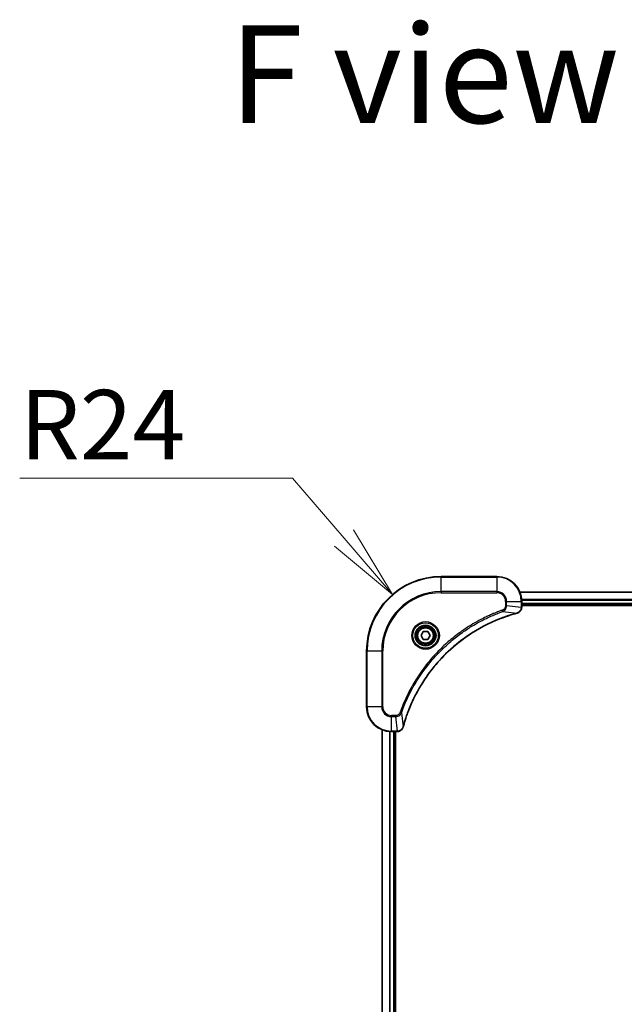
# Model space of a CAD drawing. Units: millimetres. Extents: x 87 to 12268, y 48 to 2577.
# Drawn here: x 2767 to 2962, y 1440 to 1758 of the extents above; entities that cross this region are included whole.
import ezdxf

# ---------------------------------------------------------------- set-up
doc = ezdxf.new("R2010")
doc.units = ezdxf.units.MM
doc.header["$LTSCALE"] = 6
doc.layers.get('Defpoints').update_dxf_attribs({"lineweight": 25})
for name, color, linetype, lineweight in [('Dimension (ISO)', 7, 'Continuous', 18), ('Symbol (ISO)', 7, 'Continuous', 18), ('Visible (ISO)', 7, 'Continuous', 35), ('Visible Narrow (ISO)', 7, 'Continuous', 25)]:
    doc.layers.add(name, color=color, linetype=linetype, lineweight=lineweight)
doc.styles.add('Note Text (TK)', font='MS PGothic.ttf')
doc.dimstyles.new('Default - Method 1b (TK)', dxfattribs={"dimscale": 6, "dimtxt": 2.5, "dimasz": 2.5, "dimexe": 1, "dimexo": 1.5, "dimgap": 1, "dimtad": 1, "dimtoh": 1, "dimdsep": 46, "dimtxsty": 'Note Text (TK)', "dimblk": 'OPEN', "dimcen": 0.09, "dimdle": 5, "dimclrd": 100, "dimclre": 100, "dimclrt": 7, "dimadec": 1, "dimazin": 1, "dimtfac": 1, "dimtmove": 0, "dimatfit": 3, "dimldrblk": 'OPEN', "dimfxl": 1, "dimtolj": 1, "dimlwd": -1, "dimlwe": -1, "dimarcsym": 0})

# ---------------------------------------------------------------- blocks, each defined once
blk = doc.blocks.new('_Open')
at = {"color": 0, "linetype": 'ByBlock', "lineweight": -2}
for p, q in [((-1, 0.167), (0, 0)), ((-1, -0.167), (0, 0)), ((0, 0), (-1, 0))]:
    blk.add_line(p, q, dxfattribs=at)
blk = doc.blocks.new('*D59')
at = {"layer": 'Defpoints', "color": 0}
for p in [(2886.78, 1572.6), (2902.42, 1554.39)]:
    blk.add_point(p, dxfattribs=at)
at = {"layer": 'Dimension (ISO)', "color": 100}
for p, q in [((2766.54, 1610.15), (2854.55, 1610.15)), ((2854.55, 1610.15), (2871.15, 1590.81))]:
    blk.add_line(p, q, dxfattribs=at)
at = {"layer": 'Dimension (ISO)', "color": 100, "xscale": 24, "yscale": 24, "zscale": 24, "rotation": 310.6450952208551}
blk.add_blockref('_Open', (2886.78, 1572.6), dxfattribs=at)
at = {"layer": 'Dimension (ISO)', "color": 7, "insert": (2766.54, 1627.36), "char_height": 15, "attachment_point": 4, "style": 'Note Text (TK)'}
blk.add_mtext('\\A1;\\fMS PGothic|b0|i0;{\\H22.4100;R24', dxfattribs=at)

msp = doc.modelspace()

# ---------------------------------------------------------------- linework, layer by layer
at = {"layer": 'Visible (ISO)'}
for p, q in [((2920.4168, 1578.3906), (2902.4168, 1578.3906)), ((3197.0006, 1573.3906), (2927.833, 1573.3906)), ((2928.4168, 1568.5596), (2928.4168, 1570.3906)), ((2928.4168, 1569.3906), (3196.4168, 1569.3906)), ((2928.4168, 1569.0906), (3196.4168, 1569.0906)), ((2928.4168, 1568.5442), (2928.4168, 1568.5596)), ((2895.9734, 1559.3906), (2896.6951, 1560.6406)), ((2896.6951, 1558.1406), (2895.9734, 1559.3906)), ((2896.6951, 1560.6406), (2898.1384, 1560.6406)), ((2898.1384, 1560.6406), (2898.8601, 1559.3906)), ((2898.8601, 1559.3906), (2898.1384, 1558.1406)), ((2898.1384, 1558.1406), (2896.6951, 1558.1406)), ((2878.4168, 1554.3906), (2878.4168, 1536.3906)), ((2883.4168, 1528.9744), (2883.4168, 1189.8068)), ((2886.4168, 1528.3906), (2888.2478, 1528.3906)), ((2887.4168, 1190.3906), (2887.4168, 1528.3906)), ((2887.7168, 1190.3906), (2887.7168, 1528.3906)), ((2888.2478, 1528.3906), (2888.2631, 1528.3906))]:
    msp.add_line(p, q, dxfattribs=at)
for radius in [3.25, 2.75]:
    msp.add_circle((2897.4168, 1559.3906), radius, dxfattribs=at)
for centre, radius, start, end in [((2902.4168, 1554.3906), 24, 90, 180), ((2920.4168, 1570.3906), 8, 0, 90), ((2886.4168, 1536.3906), 8, 180, 270)]:
    msp.add_arc(centre, radius, start, end, dxfattribs=at)
for points, knots in [([(2890.2142, 1529.9444), (2890.2706, 1530.1531), (2890.3282, 1530.3616), (2890.4436, 1530.7687), (2890.5012, 1530.9675), (2890.6798, 1531.5699), (2890.8044, 1531.9724), (2891.1023, 1532.8945), (2891.2788, 1533.4131), (2891.6408, 1534.4233), (2891.8254, 1534.9152), (2892.3014, 1536.1267), (2892.6014, 1536.8429), (2893.328, 1538.4738), (2893.7655, 1539.3837), (2894.8319, 1541.4455), (2895.4788, 1542.588), (2897.0639, 1545.1559), (2898.0313, 1546.5632), (2900.5495, 1549.8658), (2902.171, 1551.707), (2906.0978, 1555.5775), (2908.4726, 1557.5364), (2914.2888, 1561.5262), (2917.8364, 1563.4014), (2922.5405, 1565.2329), (2923.5417, 1565.5878), (2925.0939, 1566.085), (2925.6378, 1566.2495), (2926.4101, 1566.4692), (2926.6363, 1566.532), (2926.863, 1566.5932)], [0, 0, 0, 0, 0.06549657, 0.06549657, 0.12817861, 0.12817861, 0.2557943, 0.2557943, 0.42169471, 0.42169471, 0.58081118, 0.58081118, 0.81593963, 0.81593963, 1.12160661, 1.12160661, 1.51897368, 1.51897368, 2.03555087, 2.03555087, 2.7767893, 2.7767893, 3.70555522, 3.70555522, 4.91295092, 4.91295092, 5.23453446, 5.23453446, 5.40661912, 5.40661912, 5.47772979, 5.47772979, 5.47772979, 5.47772979]), ([(2926.863, 1566.5932), (2926.8751, 1566.5964), (2926.8872, 1566.5997), (2926.9113, 1566.6062), (2926.9233, 1566.6094), (2926.9353, 1566.6126)], [0, 0, 0, 0, 0.003793092, 0.003793092, 0.007586184, 0.007586184, 0.007586184, 0.007586184]), ([(2926.9353, 1566.6126), (2927.1142, 1566.6607), (2927.2871, 1566.7339), (2927.7023, 1566.9834), (2927.9235, 1567.1955), (2928.3008, 1567.7693), (2928.4168, 1568.1564), (2928.4168, 1568.5442)], [-0.196787795, -0.196787795, -0.196787795, -0.196787795, -0.154661595, -0.154661595, -0.087259675, -0.087259675, 0, 0, 0, 0]), ([(2888.2631, 1528.3906), (2888.5237, 1528.3906), (2888.7842, 1528.4422), (2889.2772, 1528.6453), (2889.5077, 1528.8015), (2889.8434, 1529.147), (2889.9653, 1529.3201), (2890.1151, 1529.6242), (2890.1611, 1529.7467), (2890.1948, 1529.8721)], [-0.196787795, -0.196787795, -0.196787795, -0.196787795, -0.138164041, -0.138164041, -0.076757801, -0.076757801, -0.029522231, -0.029522231, 0, 0, 0, 0]), ([(2890.1948, 1529.8721), (2890.198, 1529.8841), (2890.2012, 1529.8961), (2890.2077, 1529.9202), (2890.2109, 1529.9323), (2890.2142, 1529.9444)], [0.00000000006, 0.00000000006, 0.00000000006, 0.00000000006, 0.00379309206, 0.00379309206, 0.00758618406, 0.00758618406, 0.00758618406, 0.00758618406])]:
    msp.add_open_spline(points, degree=3, knots=knots, dxfattribs=at)
at = {"layer": 'Visible Narrow (ISO)'}
for p, q in [((2902.4168, 1578.2442), (2902.4168, 1578.3906)), ((2902.4168, 1578.2442), (2920.4168, 1578.2442)), ((2902.4168, 1573.5371), (2902.4168, 1578.2442)), ((2920.4168, 1578.2442), (2920.4168, 1578.3906)), ((2920.4168, 1578.2442), (2920.4168, 1573.5371)), ((2920.4168, 1573.5371), (2902.4168, 1573.5371)), ((2902.4168, 1573.5371), (2902.4168, 1573.1835)), ((2902.4168, 1573.1835), (2920.4168, 1573.1835)), ((2920.4168, 1573.5371), (2920.4168, 1573.1835)), ((2927.8607, 1573.3211), (3196.9728, 1573.3211)), ((2923.2096, 1570.3906), (2923.2096, 1569.0535)), ((2923.5632, 1570.3906), (2923.2096, 1570.3906)), ((2923.5632, 1569.0535), (2923.2096, 1569.0535)), ((2923.5632, 1569.0535), (2923.5632, 1570.3906)), ((2923.5632, 1570.3906), (2928.2703, 1570.3906)), ((2923.5632, 1569.0535), (2928.2703, 1568.5596)), ((2928.2703, 1570.3906), (2928.2703, 1568.5596)), ((2928.2703, 1570.3906), (2928.4168, 1570.3906)), ((3196.4385, 1570.9806), (2928.395, 1570.9806)), ((2928.4087, 1570.7501), (3196.4248, 1570.7501)), ((3196.4168, 1569.6906), (2928.4168, 1569.6906)), ((2922.3874, 1567.1528), (2922.234, 1567.5854)), ((2922.3874, 1567.1528), (2926.8551, 1566.6221)), ((2928.4168, 1568.5596), (2928.2703, 1568.5596)), ((2878.5632, 1554.3906), (2878.4168, 1554.3906)), ((2878.5632, 1536.3906), (2878.5632, 1554.3906)), ((2878.5632, 1554.3906), (2883.2703, 1554.3906)), ((2883.6239, 1554.3906), (2883.2703, 1554.3906)), ((2883.2703, 1554.3906), (2883.2703, 1536.3906)), ((2883.6239, 1536.3906), (2883.6239, 1554.3906)), ((2878.5632, 1536.3906), (2878.4168, 1536.3906)), ((2883.2703, 1536.3906), (2878.5632, 1536.3906)), ((2883.2703, 1536.3906), (2883.6239, 1536.3906)), ((2889.6545, 1534.4199), (2889.2219, 1534.5734)), ((2889.6545, 1534.4199), (2890.1852, 1529.9523)), ((2887.7539, 1533.5977), (2886.4168, 1533.5977)), ((2886.4168, 1533.2442), (2886.4168, 1533.5977)), ((2886.4168, 1533.2442), (2887.7539, 1533.2442)), ((2886.4168, 1528.5371), (2886.4168, 1533.2442)), ((2887.7539, 1533.2442), (2887.7539, 1533.5977)), ((2887.7539, 1533.2442), (2888.2478, 1528.5371)), ((2883.4863, 1189.8346), (2883.4863, 1528.9467)), ((2885.8268, 1528.4124), (2885.8268, 1190.3688)), ((2886.0573, 1190.3825), (2886.0573, 1528.3987)), ((2888.2478, 1528.5371), (2886.4168, 1528.5371)), ((2886.4168, 1528.3906), (2886.4168, 1528.5371)), ((2887.1168, 1528.3906), (2887.1168, 1190.3906)), ((2888.2478, 1528.5371), (2888.2478, 1528.3906))]:
    msp.add_line(p, q, dxfattribs=at)
for radius in [4.4571, 4.1036, 3.3964, 2.45]:
    msp.add_circle((2897.4168, 1559.3906), radius, dxfattribs=at)
for centre, radius, start, end in [((2902.4168, 1554.3906), 23.8536, 90, 180), ((2920.4168, 1570.3906), 7.8536, 0, 90), ((2902.4168, 1554.3906), 19.1464, 90, 180), ((2902.4168, 1554.3906), 18.7929, 90, 180), ((2920.4168, 1570.3906), 3.1464, 0, 90), ((2920.4168, 1570.3906), 2.7929, 0, 90), ((2886.4168, 1536.3906), 7.8536, 180, 270), ((2886.4168, 1536.3906), 3.1464, 180, 270), ((2886.4168, 1536.3906), 2.7929, 180, 270)]:
    msp.add_arc(centre, radius, start, end, dxfattribs=at)
for centre, major_axis, ratio, start_param, end_param in [((2926.7327, 1567.0759), (0.1303, -0.4827), 0.00038233, 5.93481274, 6.28318531), ((2926.8056, 1567.0955), (0.1296, -0.4829), 0.14287502, 0, 0.40009213), ((2927.9168, 1568.5442), (0.5, 0), 0.00935385, 5.4972736, 6.28318531), ((2888.2631, 1528.8906), (0, -0.5), 0.00935385, 0, 0.78591171), ((2889.7118, 1530.0017), (0.4829, -0.1296), 0.14287502, 5.88309318, 6.28318531), ((2889.7315, 1530.0747), (0.4827, -0.1303), 0.00038233, 0, 0.34837257)]:
    msp.add_ellipse(centre, major_axis=major_axis, ratio=ratio, start_param=start_param, end_param=end_param, dxfattribs=at)
for points, knots in [([(2923.2096, 1569.0535), (2923.2096, 1568.9537), (2923.2005, 1568.8539), (2923.1536, 1568.5988), (2923.1017, 1568.4459), (2922.9336, 1568.1194), (2922.8025, 1567.9531), (2922.5212, 1567.7197), (2922.3829, 1567.6382), (2922.234, 1567.5854)], [0, 0, 0, 0, 0.029936483, 0.029936483, 0.077834855, 0.077834855, 0.14010274, 0.14010274, 0.187502416, 0.187502416, 0.187502416, 0.187502416]), ([(2922.3874, 1567.1528), (2922.5859, 1567.2441), (2922.756, 1567.3679), (2923.0939, 1567.6922), (2923.2442, 1567.9066), (2923.4369, 1568.3141), (2923.496, 1568.5009), (2923.5509, 1568.8112), (2923.5621, 1568.9322), (2923.5632, 1569.0535)], [-0.187502416, -0.187502416, -0.187502416, -0.187502416, -0.14010274, -0.14010274, -0.077834855, -0.077834855, -0.029936483, -0.029936483, 0, 0, 0, 0]), ([(2922.234, 1567.5854), (2922.1259, 1567.5471), (2922.0178, 1567.5084), (2921.778, 1567.4218), (2921.6462, 1567.3736), (2921.3234, 1567.2541), (2921.1325, 1567.1822), (2920.6943, 1567.0143), (2920.4473, 1566.9176), (2919.8809, 1566.6911), (2919.562, 1566.56), (2918.8315, 1566.2515), (2918.4207, 1566.072), (2917.4813, 1565.6476), (2916.9541, 1565.3991), (2915.7975, 1564.831), (2915.17, 1564.5075), (2913.7192, 1563.7231), (2912.9009, 1563.2527), (2911.0485, 1562.1226), (2910.0231, 1561.4482), (2907.72, 1559.819), (2906.4588, 1558.8407), (2903.953, 1556.7134), (2902.7142, 1555.5576), (2899.8624, 1552.636), (2898.3062, 1550.815), (2895.0185, 1546.409), (2893.3748, 1543.7585), (2891.4329, 1539.9276), (2890.9307, 1538.8505), (2890.1473, 1537.0153), (2889.8468, 1536.2654), (2889.482, 1535.2928), (2889.4023, 1535.076), (2889.2897, 1534.7637), (2889.2557, 1534.6686), (2889.2219, 1534.5734)], [0, 0, 0, 0, 0.0344265, 0.0344265, 0.07650467, 0.07650467, 0.1377084, 0.1377084, 0.21727325, 0.21727325, 0.32070756, 0.32070756, 0.45517217, 0.45517217, 0.62997615, 0.62997615, 0.8417425, 0.8417425, 1.12477817, 1.12477817, 1.49272454, 1.49272454, 1.97105483, 1.97105483, 2.47873595, 2.47873595, 3.19579554, 3.19579554, 4.127973, 4.127973, 4.4843018, 4.4843018, 4.72660511, 4.72660511, 4.79590965, 4.79590965, 4.82621249, 4.82621249, 4.82621249, 4.82621249]), ([(2889.6545, 1534.4199), (2889.6886, 1534.515), (2889.7219, 1534.6087), (2889.8337, 1534.9184), (2889.9128, 1535.1334), (2890.2749, 1536.0975), (2890.5731, 1536.841), (2891.3506, 1538.6603), (2891.8489, 1539.7281), (2893.7755, 1543.5258), (2895.4057, 1546.1532), (2898.6659, 1550.5211), (2900.2089, 1552.3264), (2903.0363, 1555.223), (2904.2645, 1556.3689), (2906.7487, 1558.4782), (2907.9989, 1559.4483), (2910.2821, 1561.0639), (2911.2986, 1561.7327), (2913.135, 1562.8537), (2913.9461, 1563.3202), (2915.3844, 1564.0983), (2916.0065, 1564.4193), (2917.153, 1564.983), (2917.6756, 1565.2295), (2918.6069, 1565.6507), (2919.0141, 1565.8288), (2919.7383, 1566.1349), (2920.0545, 1566.265), (2920.616, 1566.4898), (2920.8608, 1566.5858), (2921.2952, 1566.7524), (2921.4845, 1566.8238), (2921.8046, 1566.9424), (2921.9352, 1566.9902), (2922.173, 1567.0763), (2922.2794, 1567.1142), (2922.3874, 1567.1528)], [-4.82621249, -4.82621249, -4.82621249, -4.82621249, -4.79590965, -4.79590965, -4.72660511, -4.72660511, -4.4843018, -4.4843018, -4.127973, -4.127973, -3.19579554, -3.19579554, -2.47873595, -2.47873595, -1.97105483, -1.97105483, -1.49272454, -1.49272454, -1.12477817, -1.12477817, -0.8417425, -0.8417425, -0.62997615, -0.62997615, -0.45517217, -0.45517217, -0.32070756, -0.32070756, -0.21727325, -0.21727325, -0.1377084, -0.1377084, -0.07650467, -0.07650467, -0.0344265, -0.0344265, 0, 0, 0, 0]), ([(2926.8551, 1566.6221), (2926.6279, 1566.5607), (2926.4019, 1566.4983), (2925.629, 1566.2787), (2925.0848, 1566.1143), (2923.5315, 1565.6174), (2922.5295, 1565.2626), (2917.8219, 1563.4316), (2914.2715, 1561.5561), (2908.4508, 1557.5645), (2906.0742, 1555.6044), (2902.1446, 1551.7313), (2900.5221, 1549.8888), (2898.0027, 1546.5836), (2897.0348, 1545.1752), (2895.4492, 1542.6053), (2894.8021, 1541.4619), (2893.7356, 1539.3986), (2893.298, 1538.488), (2892.5714, 1536.8558), (2892.2714, 1536.139), (2891.7956, 1534.9266), (2891.611, 1534.4344), (2891.2492, 1533.4235), (2891.0727, 1532.9045), (2890.775, 1531.9817), (2890.6505, 1531.5789), (2890.4721, 1530.9761), (2890.4145, 1530.7772), (2890.2992, 1530.3698), (2890.2418, 1530.1615), (2890.1852, 1529.9523)], [-5.47772979, -5.47772979, -5.47772979, -5.47772979, -5.40661912, -5.40661912, -5.23453446, -5.23453446, -4.91295092, -4.91295092, -3.70555522, -3.70555522, -2.7767893, -2.7767893, -2.03555087, -2.03555087, -1.51897368, -1.51897368, -1.12160661, -1.12160661, -0.81593963, -0.81593963, -0.58081118, -0.58081118, -0.42169471, -0.42169471, -0.2557943, -0.2557943, -0.12817861, -0.12817861, -0.06549657, -0.06549657, 0, 0, 0, 0]), ([(2926.9519, 1566.658), (2926.9363, 1566.6521), (2926.9205, 1566.6462), (2926.8882, 1566.6343), (2926.8718, 1566.6282), (2926.8551, 1566.6221)], [-0.007586184, -0.007586184, -0.007586184, -0.007586184, -0.003793092, -0.003793092, 0, 0, 0, 0]), ([(2928.2701, 1568.5409), (2928.2665, 1568.1875), (2928.1685, 1567.8366), (2927.8465, 1567.2933), (2927.6571, 1567.0827), (2927.2841, 1566.8107), (2927.1249, 1566.7227), (2926.9519, 1566.658)], [0, 0, 0, 0, 0.087259675, 0.087259675, 0.154661595, 0.154661595, 0.196787795, 0.196787795, 0.196787795, 0.196787795]), ([(2928.2703, 1568.5596), (2928.2703, 1568.5565), (2928.2702, 1568.5534), (2928.2702, 1568.5471), (2928.2702, 1568.544), (2928.2701, 1568.5409)], [-0.00153668531, -0.00153668531, -0.00153668531, -0.00153668531, -0.00076834266, -0.00076834266, -0.00000000001, -0.00000000001, -0.00000000001, -0.00000000001]), ([(2889.2219, 1534.5734), (2889.192, 1534.489), (2889.1528, 1534.4079), (2889.0316, 1534.2093), (2888.9381, 1534.0988), (2888.6923, 1533.8795), (2888.5308, 1533.7811), (2888.166, 1533.6368), (2887.96, 1533.5977), (2887.7539, 1533.5977)], [0, 0, 0, 0, 0.026852665, 0.026852665, 0.069816928, 0.069816928, 0.125670471, 0.125670471, 0.187504168, 0.187504168, 0.187504168, 0.187504168]), ([(2887.7539, 1533.2442), (2888.0045, 1533.2465), (2888.2536, 1533.2918), (2888.7033, 1533.457), (2888.9061, 1533.5691), (2889.2301, 1533.826), (2889.3594, 1533.9571), (2889.5402, 1534.2042), (2889.6028, 1534.3075), (2889.6545, 1534.4199)], [-0.187504168, -0.187504168, -0.187504168, -0.187504168, -0.125670471, -0.125670471, -0.069816928, -0.069816928, -0.026852665, -0.026852665, 0, 0, 0, 0]), ([(2888.2664, 1528.5372), (2888.2633, 1528.5372), (2888.2602, 1528.5372), (2888.254, 1528.5371), (2888.2509, 1528.5371), (2888.2478, 1528.5371)], [-0.00153668531, -0.00153668531, -0.00153668531, -0.00153668531, -0.00076834265, -0.00076834265, 0, 0, 0, 0]), ([(2890.1494, 1529.8555), (2890.104, 1529.7342), (2890.0471, 1529.6197), (2889.8758, 1529.3415), (2889.7474, 1529.1893), (2889.4133, 1528.8896), (2889.1957, 1528.7574), (2888.7403, 1528.5843), (2888.5039, 1528.5396), (2888.2664, 1528.5372)], [0, 0, 0, 0, 0.029522231, 0.029522231, 0.076757801, 0.076757801, 0.138164041, 0.138164041, 0.196787795, 0.196787795, 0.196787795, 0.196787795]), ([(2890.1852, 1529.9523), (2890.1791, 1529.9355), (2890.1731, 1529.9191), (2890.1611, 1529.8869), (2890.1552, 1529.871), (2890.1494, 1529.8555)], [-0.00758618406, -0.00758618406, -0.00758618406, -0.00758618406, -0.00379309206, -0.00379309206, -0.00000000006, -0.00000000006, -0.00000000006, -0.00000000006])]:
    msp.add_open_spline(points, degree=3, knots=knots, dxfattribs=at)

# ---------------------------------------------------------------- texts
at = {"layer": 'Symbol (ISO)', "color": 7, "insert": (2834.0895, 1740.4335), "char_height": 31.499999, "attachment_point": 4, "line_spacing_factor": 1.5, "style": 'Note Text (TK)'}
msp.add_mtext('\\fMS PGothic|b0|i0;{\\H31.5000;F view}', dxfattribs=at)

# ---------------------------------------------------------------- dimensions: what is measured, and where the dimension line sits
at = {"layer": 'Dimension (ISO)', "color": 100}
dim = msp.add_radius_dim(center=(2902.4168, 1554.3906), mpoint=(2886.7838, 1572.6008), text='\\fMS PGothic|b0|i0;{\\H22.4100;<>', dimstyle='Default - Method 1b (TK)', override={"dimasz": 4, "dimgap": 1, "dimtih": 1, "dimtoh": 1, "dimdec": 0, "dimlfac": 1, "dimcen": 0, "dimtol": 0, "dimlim": 0, "dimtp": 0, "dimtm": 0, "dimtdec": 0, "dimtofl": 0}, dxfattribs=at)
dim.commit()
dim.dimension.update_dxf_attribs({"geometry": '*D59', "text_midpoint": (2791.1804, 1610.1502), "dimtype": 164})

doc.saveas('drawing.dxf')
